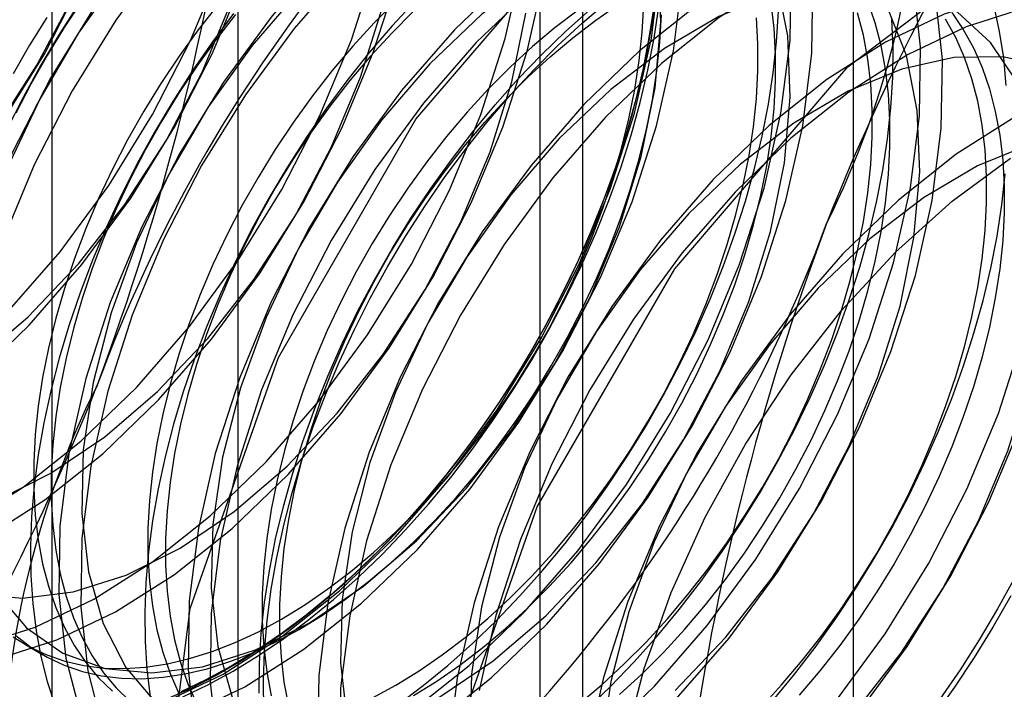
# Model space of a CAD drawing. Units: millimetres. Extents: x 63 to 4308, y 73 to 3064.
# Drawn here: x 3933 to 3936, y 2217 to 2219 of the extents above; entities that cross this region are included whole.
import ezdxf

# ---------------------------------------------------------------- set-up
doc = ezdxf.new("R2010")
doc.units = ezdxf.units.MM
doc.header["$LTSCALE"] = 2

msp = doc.modelspace()

# ---------------------------------------------------------------- linework, layer by layer
at = {"color": 7, "linetype": 'Continuous', "lineweight": 25}
for p, q in [((3935.8582, 2183.0035), (3935.8582, 2407.3236)), ((3933.8396, 2245.9877), (3933.8396, 2209.4067)), ((3934.971, 2208.7535), (3934.971, 2245.3346)), ((3933.2304, 2245.1386), (3933.2304, 2208.5576)), ((3934.8304, 2245.1386), (3934.8304, 2208.5576)), ((3934.971, 2208.3617), (3934.971, 2244.9427)), ((3933.8396, 2244.2896), (3933.8396, 2207.7085)), ((3933.1433, 2217.4342), (3933.2011, 2217.4008))]:
    msp.add_line(p, q, dxfattribs=at)
at = {"color": 7, "linetype": 'Continuous', "lineweight": 25, "flags": 128}
for points in [[(3933.1039, 2221.6943), (3933.2423, 2221.6195), (3933.3612, 2221.513), (3933.4584, 2221.3769), (3933.532, 2221.2137), (3933.5806, 2221.0264), (3933.6034, 2220.8186), (3933.6, 2220.5941), (3933.5703, 2220.3571), (3933.515, 2220.112), (3933.435, 2219.8633), (3933.332, 2219.6158), (3933.2077, 2219.3739), (3933.0645, 2219.1423)], [(3933.0842, 2218.5223), (3933.2572, 2218.7211), (3933.4168, 2218.9385), (3933.5602, 2219.1705), (3933.6847, 2219.4127), (3933.788, 2219.6606), (3933.868, 2219.9096), (3933.9234, 2220.1551), (3933.9532, 2220.3925), (3933.9566, 2220.6174), (3933.9338, 2220.8255), (3933.8851, 2221.0131), (3933.8114, 2221.1765), (3933.7141, 2221.3128), (3933.5949, 2221.4195), (3933.4563, 2221.4944), (3933.3006, 2221.5364), (3933.1309, 2221.5445), (3932.9502, 2221.5186)], [(3932.973, 2218.3044), (3933.156, 2218.4809), (3933.3289, 2218.6797), (3933.4886, 2218.8971), (3933.632, 2219.129), (3933.7565, 2219.3713), (3933.8597, 2219.6192), (3933.9398, 2219.8682), (3933.9952, 2220.1137), (3934.0249, 2220.3511), (3934.0284, 2220.576), (3934.0055, 2220.7841), (3933.9568, 2220.9716), (3933.8831, 2221.1351), (3933.7858, 2221.2714), (3933.6667, 2221.3781), (3933.528, 2221.453), (3933.3723, 2221.495), (3933.2026, 2221.5031), (3933.0219, 2221.4771)], [(3932.943, 2217.8274), (3933.1358, 2217.9499), (3933.3255, 2218.1008), (3933.5085, 2218.2773), (3933.6814, 2218.4762), (3933.8411, 2218.6936), (3933.9845, 2218.9255), (3934.109, 2219.1677), (3934.2122, 2219.4157), (3934.2923, 2219.6647), (3934.3477, 2219.9102), (3934.3774, 2220.1476), (3934.3809, 2220.3724), (3934.3581, 2220.5806), (3934.3093, 2220.7681), (3934.2356, 2220.9316), (3934.1383, 2221.0679), (3934.0192, 2221.1745), (3933.8805, 2221.2495), (3933.7249, 2221.2915), (3933.5551, 2221.2995), (3933.3744, 2221.2736), (3933.1862, 2221.2142), (3932.9939, 2221.1224)], [(3933.045, 2219.1212), (3933.1813, 2219.332), (3933.2985, 2219.5543), (3933.394, 2219.7829), (3933.4654, 2220.0124), (3933.511, 2220.2374), (3933.5299, 2220.4526), (3933.5216, 2220.6531), (3933.4862, 2220.8341), (3933.4245, 2220.9913), (3933.3382, 2221.1211), (3933.2291, 2221.2205), (3933.0998, 2221.2871)], [(3933.0148, 2217.786), (3933.2076, 2217.9085), (3933.3972, 2218.0594), (3933.5802, 2218.2359), (3933.7532, 2218.4347), (3933.9128, 2218.6522), (3934.0562, 2218.8841), (3934.1807, 2219.1263), (3934.284, 2219.3743), (3934.364, 2219.6233), (3934.4194, 2219.8688), (3934.4492, 2220.1062), (3934.4526, 2220.331), (3934.4298, 2220.5392), (3934.3811, 2220.7267), (3934.3074, 2220.8902), (3934.2101, 2221.0265), (3934.091, 2221.1331), (3933.9523, 2221.2081), (3933.7966, 2221.25), (3933.6269, 2221.2581), (3933.4462, 2221.2322), (3933.2579, 2221.1728), (3933.0656, 2221.081)], [(3932.9796, 2218.36), (3933.1526, 2218.5084), (3933.317, 2218.6819), (3933.4692, 2218.8763), (3933.6055, 2219.0871), (3933.7228, 2219.3094), (3933.8182, 2219.538), (3933.8896, 2219.7674), (3933.9353, 2219.9924), (3933.9542, 2220.2077), (3933.9458, 2220.4082), (3933.9104, 2220.5891), (3933.8488, 2220.7464), (3933.7624, 2220.8762), (3933.6533, 2220.9756), (3933.524, 2221.0422), (3933.3776, 2221.0744), (3933.2174, 2221.0715), (3933.0473, 2221.0336)], [(3933.049, 2217.9067), (3933.2266, 2217.9952), (3933.4039, 2218.1151), (3933.5768, 2218.2635), (3933.7413, 2218.437), (3933.8935, 2218.6314), (3934.0298, 2218.8422), (3934.1471, 2219.0645), (3934.2425, 2219.293), (3934.3139, 2219.5225), (3934.3596, 2219.7475), (3934.3784, 2219.9628), (3934.3701, 2220.1632), (3934.3347, 2220.3442), (3934.2731, 2220.5015), (3934.1867, 2220.6313), (3934.0776, 2220.7307), (3933.9483, 2220.7972), (3933.8018, 2220.8295), (3933.6417, 2220.8266), (3933.4715, 2220.7887), (3933.2954, 2220.7166), (3933.1174, 2220.6121)], [(3932.9868, 2217.4313), (3933.175, 2217.4907), (3933.3673, 2217.5825), (3933.5601, 2217.705), (3933.7497, 2217.8559), (3933.9328, 2218.0324), (3934.1057, 2218.2312), (3934.2654, 2218.4486), (3934.4088, 2218.6806), (3934.5333, 2218.9228), (3934.6365, 2219.1708), (3934.7166, 2219.4198), (3934.772, 2219.6653), (3934.8017, 2219.9027), (3934.8052, 2220.1275), (3934.7823, 2220.3357), (3934.7336, 2220.5232), (3934.6599, 2220.6867)], [(3933.5993, 2217.2458), (3933.7916, 2217.3376), (3933.9844, 2217.4601), (3934.174, 2217.611), (3934.357, 2217.7875), (3934.53, 2217.9863), (3934.6896, 2218.2037), (3934.833, 2218.4357), (3934.9575, 2218.6779), (3935.0608, 2218.9258), (3935.1408, 2219.1749), (3935.1962, 2219.4204), (3935.226, 2219.6577), (3935.2294, 2219.8826), (3935.2066, 2220.0907), (3935.1579, 2220.2783), (3935.0842, 2220.4417), (3934.9868, 2220.5781), (3934.8677, 2220.6847)], [(3933.0585, 2217.3899), (3933.2468, 2217.4493), (3933.4391, 2217.5411), (3933.6318, 2217.6636), (3933.8215, 2217.8145), (3934.0045, 2217.991), (3934.1774, 2218.1898), (3934.3371, 2218.4072), (3934.4805, 2218.6392), (3934.605, 2218.8814), (3934.7082, 2219.1293), (3934.7883, 2219.3784), (3934.8437, 2219.6239), (3934.8734, 2219.8613), (3934.8769, 2220.0861), (3934.8541, 2220.2943), (3934.8053, 2220.4818), (3934.7316, 2220.6452)], [(3933.671, 2217.2044), (3933.8633, 2217.2962), (3934.0561, 2217.4187), (3934.2457, 2217.5696), (3934.4288, 2217.7461), (3934.6017, 2217.9449), (3934.7614, 2218.1623), (3934.9048, 2218.3943), (3935.0293, 2218.6365), (3935.1325, 2218.8844), (3935.2126, 2219.1334), (3935.268, 2219.3789), (3935.2977, 2219.6163), (3935.3012, 2219.8412), (3935.2783, 2220.0493), (3935.2296, 2220.2369), (3935.1559, 2220.4003), (3935.0586, 2220.5366), (3934.9395, 2220.6433)], [(3933.5842, 2216.7682), (3933.6838, 2217.5525), (3933.9731, 2218.375), (3934.4236, 2219.1554), (3934.9913, 2219.8171), (3935.6206, 2220.2955), (3936.2499, 2220.5437), (3936.8176, 2220.5374), (3937.2682, 2220.2772), (3937.5574, 2219.7887), (3937.6571, 2219.1195), (3937.5574, 2218.3353), (3937.2682, 2217.5127), (3936.8176, 2216.7324), (3936.2499, 2216.0706), (3935.6206, 2215.5922), (3934.9913, 2215.344), (3934.4236, 2215.3503), (3933.9731, 2215.6105), (3933.6838, 2216.0991), (3933.5842, 2216.7682)], [(3935.2773, 2217.2562), (3935.4502, 2217.4551), (3935.6099, 2217.6725), (3935.7533, 2217.9044), (3935.8778, 2218.1466), (3935.981, 2218.3946), (3936.0611, 2218.6436), (3936.1165, 2218.8891), (3936.1462, 2219.1265), (3936.1497, 2219.3513), (3936.1268, 2219.5595), (3936.0781, 2219.747), (3936.0044, 2219.9105), (3935.9071, 2220.0468), (3935.788, 2220.1534), (3935.6493, 2220.2284), (3935.4937, 2220.2704), (3935.3239, 2220.2784), (3935.1432, 2220.2525), (3934.955, 2220.1931), (3934.7627, 2220.1013), (3934.5699, 2219.9788), (3934.3803, 2219.8279), (3934.1972, 2219.6514)], [(3934.4993, 2217.2605), (3934.6767, 2217.3804), (3934.8496, 2217.5288), (3935.0141, 2217.7022), (3935.1663, 2217.8966), (3935.3026, 2218.1074), (3935.4199, 2218.3297), (3935.5153, 2218.5583), (3935.5867, 2218.7878), (3935.6324, 2219.0128), (3935.6512, 2219.228), (3935.6429, 2219.4285), (3935.6075, 2219.6095), (3935.5459, 2219.7667), (3935.4595, 2219.8965), (3935.3504, 2219.9959), (3935.2211, 2220.0625), (3935.0746, 2220.0947), (3934.9145, 2220.0918), (3934.7443, 2220.0539), (3934.5682, 2219.9819), (3934.3902, 2219.8773), (3934.2146, 2219.7428), (3934.0454, 2219.5814)], [(3935.8028, 2217.2515), (3935.9624, 2217.469), (3936.1058, 2217.7009), (3936.2303, 2217.9431), (3936.3336, 2218.1911), (3936.4136, 2218.4401), (3936.469, 2218.6856), (3936.4987, 2218.923), (3936.5022, 2219.1478), (3936.4794, 2219.356), (3936.4306, 2219.5435), (3936.3569, 2219.707), (3936.2596, 2219.8433), (3936.1405, 2219.9499), (3936.0019, 2220.0249), (3935.8462, 2220.0668), (3935.6764, 2220.0749), (3935.4958, 2220.049), (3935.3075, 2219.9896), (3935.1152, 2219.8978), (3934.9224, 2219.7753), (3934.7328, 2219.6244), (3934.5498, 2219.4479)], [(3934.4327, 2216.2784), (3934.5324, 2217.0626), (3934.8216, 2217.8852), (3935.2722, 2218.6655), (3935.8399, 2219.3273), (3936.4692, 2219.8057), (3937.0985, 2220.0539), (3937.6662, 2220.0476), (3938.1167, 2219.7874), (3938.406, 2219.2988), (3938.5056, 2218.6297), (3938.406, 2217.8454), (3938.1167, 2217.0229), (3937.6662, 2216.2425), (3937.0985, 2215.5808), (3936.4692, 2215.1024), (3935.8399, 2214.8542), (3935.2722, 2214.8605), (3934.8216, 2215.1207), (3934.5324, 2215.6092), (3934.4327, 2216.2784)], [(3935.8745, 2217.2101), (3936.0342, 2217.4275), (3936.1776, 2217.6595), (3936.3021, 2217.9017), (3936.4053, 2218.1496), (3936.4854, 2218.3987), (3936.5408, 2218.6442), (3936.5705, 2218.8816), (3936.574, 2219.1064), (3936.5511, 2219.3146), (3936.5024, 2219.5021), (3936.4287, 2219.6656), (3936.3314, 2219.8019), (3936.2123, 2219.9085), (3936.0736, 2219.9835), (3935.9179, 2220.0254), (3935.7482, 2220.0335), (3935.5675, 2220.0076), (3935.3793, 2219.9482), (3935.187, 2219.8564), (3934.9942, 2219.7339), (3934.8045, 2219.583), (3934.6215, 2219.4065)], [(3933.7012, 2219.9378), (3933.5283, 2219.7389), (3933.3686, 2219.5215), (3933.2252, 2219.2896), (3933.1007, 2219.0474), (3932.9975, 2218.7994), (3932.9174, 2218.5504), (3932.862, 2218.3049), (3932.8323, 2218.0675), (3932.8288, 2217.8426), (3932.8517, 2217.6345), (3932.9004, 2217.447), (3932.9741, 2217.2835)], [(3933.773, 2219.8963), (3933.6, 2219.6975), (3933.4404, 2219.4801), (3933.297, 2219.2481), (3933.1725, 2219.0059), (3933.0692, 2218.758), (3932.9892, 2218.509), (3932.9338, 2218.2635), (3932.904, 2218.0261), (3932.9006, 2217.8012), (3932.9234, 2217.5931), (3932.9721, 2217.4056), (3933.0458, 2217.2421)], [(3935.2739, 2217.2838), (3935.4384, 2217.4573), (3935.5906, 2217.6517), (3935.7269, 2217.8625), (3935.8441, 2218.0848), (3935.9396, 2218.3134), (3936.011, 2218.5428), (3936.0566, 2218.7678), (3936.0755, 2218.9831), (3936.0671, 2219.1836), (3936.0317, 2219.3645), (3935.9701, 2219.5218), (3935.8838, 2219.6516), (3935.7746, 2219.751), (3935.6453, 2219.8176), (3935.4989, 2219.8498), (3935.3387, 2219.8469), (3935.1686, 2219.809), (3934.9925, 2219.7369), (3934.8145, 2219.6324), (3934.6388, 2219.4979), (3934.4696, 2219.3365)], [(3933.6211, 2219.8263), (3933.4623, 2219.6419), (3933.3176, 2219.4387), (3933.1905, 2219.2215), (3933.0838, 2218.9954)], [(3936.3867, 2217.224), (3936.5301, 2217.456), (3936.6546, 2217.6982), (3936.7578, 2217.9461), (3936.8379, 2218.1952), (3936.8933, 2218.4407), (3936.923, 2218.6781), (3936.9265, 2218.9029), (3936.9036, 2219.1111), (3936.8549, 2219.2986), (3936.7812, 2219.462), (3936.6839, 2219.5984), (3936.5648, 2219.705), (3936.4261, 2219.78), (3936.2705, 2219.8219), (3936.1007, 2219.83), (3935.92, 2219.8041), (3935.7318, 2219.7447), (3935.5395, 2219.6529), (3935.3467, 2219.5304), (3935.157, 2219.3795), (3934.974, 2219.203)], [(3936.4584, 2217.1826), (3936.6018, 2217.4146), (3936.7263, 2217.6568), (3936.8296, 2217.9047), (3936.9096, 2218.1538), (3936.965, 2218.3993), (3936.9947, 2218.6366), (3936.9982, 2218.8615), (3936.9754, 2219.0696), (3936.9266, 2219.2572), (3936.8529, 2219.4206), (3936.7556, 2219.557), (3936.6365, 2219.6636), (3936.4979, 2219.7386), (3936.3422, 2219.7805), (3936.1724, 2219.7886), (3935.9918, 2219.7627), (3935.8035, 2219.7033), (3935.6112, 2219.6115), (3935.4184, 2219.489), (3935.2288, 2219.3381), (3935.0458, 2219.1616)], [(3934.1255, 2219.6928), (3933.9526, 2219.494), (3933.7929, 2219.2766), (3933.6495, 2219.0446), (3933.525, 2218.8024), (3933.4218, 2218.5545), (3933.3417, 2218.3055), (3933.2863, 2218.06), (3933.2566, 2217.8226), (3933.2531, 2217.5977), (3933.2759, 2217.3896), (3933.3247, 2217.202)], [(3933.0486, 2217.6037), (3933.1466, 2217.4887), (3933.2662, 2217.4055), (3933.4045, 2217.356), (3933.5582, 2217.3412), (3933.7239, 2217.3617), (3933.8975, 2217.4168), (3934.0751, 2217.5054), (3934.2524, 2217.6253), (3934.4253, 2217.7737), (3934.5898, 2217.9471), (3934.742, 2218.1415), (3934.8783, 2218.3523), (3934.9956, 2218.5746), (3935.091, 2218.8032), (3935.1624, 2219.0327), (3935.2081, 2219.2577), (3935.227, 2219.4729), (3935.2186, 2219.6734)], [(3934.1972, 2219.6514), (3934.0243, 2219.4526), (3933.8646, 2219.2352), (3933.7212, 2219.0032), (3933.5967, 2218.761), (3933.4935, 2218.5131), (3933.4134, 2218.2641), (3933.358, 2218.0186), (3933.3283, 2217.7812), (3933.3248, 2217.5563), (3933.3477, 2217.3482), (3933.3964, 2217.1606)], [(3934.4086, 2217.2152), (3934.5983, 2217.3661), (3934.7813, 2217.5426), (3934.9542, 2217.7414), (3935.1139, 2217.9588), (3935.2573, 2218.1908), (3935.3818, 2218.433), (3935.485, 2218.6809), (3935.5651, 2218.9299), (3935.6205, 2219.1754), (3935.6502, 2219.4128), (3935.6537, 2219.6377)], [(3935.2123, 2219.583), (3935.199, 2219.4807), (3935.1808, 2219.3766), (3935.158, 2219.2713), (3935.1305, 2219.1649), (3935.0984, 2219.058), (3935.0619, 2218.9508), (3935.0211, 2218.8437), (3934.9761, 2218.7372), (3934.9271, 2218.6315), (3934.8743, 2218.527), (3934.8178, 2218.4241), (3934.7578, 2218.3232), (3934.6945, 2218.2246), (3934.6282, 2218.1286), (3934.5591, 2218.0356), (3934.4874, 2217.9458), (3934.4133, 2217.8597), (3934.3372, 2217.7774), (3934.2593, 2217.6993), (3934.1798, 2217.6257), (3934.0991, 2217.5568), (3934.0173, 2217.4928), (3933.9348, 2217.4339), (3933.852, 2217.3805), (3933.7689, 2217.3325), (3933.686, 2217.2903), (3933.6036, 2217.2539)], [(3934.4804, 2217.1738), (3934.67, 2217.3247), (3934.853, 2217.5012), (3935.026, 2217.7), (3935.1856, 2217.9174), (3935.329, 2218.1494), (3935.4535, 2218.3916), (3935.5568, 2218.6395), (3935.6368, 2218.8885), (3935.6922, 2219.134), (3935.722, 2219.3714), (3935.7254, 2219.5963)], [(3935.8626, 2217.2123), (3936.0148, 2217.4067), (3936.1511, 2217.6176), (3936.2684, 2217.8399), (3936.3638, 2218.0684), (3936.4352, 2218.2979), (3936.4809, 2218.5229), (3936.4998, 2218.7382), (3936.4914, 2218.9386), (3936.456, 2219.1196), (3936.3944, 2219.2769), (3936.308, 2219.4067), (3936.1989, 2219.5061), (3936.0696, 2219.5726), (3935.9232, 2219.6049), (3935.763, 2219.602), (3935.5928, 2219.5641), (3935.4167, 2219.492), (3935.2388, 2219.3875), (3935.0631, 2219.253), (3934.8939, 2219.0916)], [(3935.0225, 2217.1212), (3935.2055, 2217.2977), (3935.3785, 2217.4965), (3935.5382, 2217.7139), (3935.6816, 2217.9459), (3935.8061, 2218.1881), (3935.9093, 2218.436), (3935.9894, 2218.685), (3936.0448, 2218.9305), (3936.0745, 2219.1679), (3936.078, 2219.3928), (3936.0551, 2219.6009)], [(3936.9544, 2217.2111), (3937.0788, 2217.4533), (3937.1821, 2217.7012), (3937.2621, 2217.9502), (3937.3176, 2218.1957), (3937.3473, 2218.4331), (3937.3507, 2218.658), (3937.3279, 2218.8661), (3937.2792, 2219.0537), (3937.2055, 2219.2171), (3937.1082, 2219.3534), (3936.9891, 2219.4601), (3936.8504, 2219.5351), (3936.6947, 2219.577), (3936.525, 2219.5851), (3936.3443, 2219.5592), (3936.156, 2219.4998), (3935.9637, 2219.408), (3935.771, 2219.2855), (3935.5813, 2219.1346), (3935.3983, 2218.9581)], [(3934.0454, 2219.5814), (3933.8866, 2219.397), (3933.7419, 2219.1937), (3933.6147, 2218.9765), (3933.5081, 2218.7504), (3933.4244, 2218.5208), (3933.3657, 2218.2928), (3933.3333, 2218.0721), (3933.3281, 2217.8636), (3933.35, 2217.6723), (3933.3987, 2217.5027), (3933.4729, 2217.3587), (3933.5709, 2217.2438)], [(3933.3154, 2219.5286), (3933.2521, 2219.43), (3933.1922, 2219.329), (3933.1356, 2219.2262), (3933.0828, 2219.1217)], [(3933.3305, 2219.545), (3933.271, 2219.4558), (3933.2146, 2219.3641), (3933.1616, 2219.2703), (3933.1123, 2219.1749)], [(3933.775, 2219.5316), (3933.7098, 2219.4484), (3933.6474, 2219.362), (3933.5878, 2219.2728), (3933.5315, 2219.1812), (3933.4785, 2219.0874), (3933.4291, 2218.992), (3933.3836, 2218.8952), (3933.342, 2218.7975), (3933.3047, 2218.6993), (3933.2716, 2218.601), (3933.2431, 2218.503), (3933.2191, 2218.4057), (3933.1997, 2218.3095), (3933.1852, 2218.2148), (3933.1755, 2218.1219), (3933.1706, 2218.0314), (3933.1706, 2217.9434), (3933.1755, 2217.8585), (3933.1852, 2217.7769), (3933.1997, 2217.699), (3933.2191, 2217.6251), (3933.2431, 2217.5555), (3933.2716, 2217.4905), (3933.3047, 2217.4303), (3933.342, 2217.3753), (3933.3836, 2217.3255), (3933.4291, 2217.2814)], [(3934.422, 2219.5432), (3934.3459, 2219.4609), (3934.2718, 2219.3748), (3934.2001, 2219.285), (3934.131, 2219.192), (3934.0647, 2219.096), (3934.0014, 2218.9974), (3933.9415, 2218.8965), (3933.8849, 2218.7936), (3933.8321, 2218.6891), (3933.7831, 2218.5835), (3933.7381, 2218.4769), (3933.6973, 2218.3698), (3933.6608, 2218.2626), (3933.6287, 2218.1557), (3933.6012, 2218.0493), (3933.5784, 2217.944), (3933.5602, 2217.8399), (3933.5469, 2217.7376), (3933.5384, 2217.6373), (3933.5347, 2217.5394), (3933.5359, 2217.4442), (3933.542, 2217.3521), (3933.553, 2217.2634)], [(3934.3582, 2219.5424), (3934.2868, 2219.4707), (3934.2171, 2219.3949), (3934.1496, 2219.3153), (3934.0845, 2219.2321), (3934.022, 2219.1457), (3933.9625, 2219.0565), (3933.9061, 2218.9649), (3933.8532, 2218.8711), (3933.8038, 2218.7757), (3933.7582, 2218.6789), (3933.7167, 2218.5812), (3933.6793, 2218.483), (3933.6463, 2218.3847), (3933.6177, 2218.2867), (3933.5937, 2218.1894), (3933.5744, 2218.0932), (3933.5598, 2217.9985), (3933.5501, 2217.9057), (3933.5452, 2217.8151), (3933.5452, 2217.7271), (3933.5501, 2217.6422), (3933.5598, 2217.5606), (3933.5744, 2217.4827), (3933.5937, 2217.4088), (3933.6177, 2217.3392), (3933.6463, 2217.2742)], [(3935.2033, 2219.524), (3935.1877, 2219.4215), (3935.1673, 2219.3175), (3935.1423, 2219.2124), (3935.1127, 2219.1065), (3935.0787, 2219.0001), (3935.0403, 2218.8937), (3934.9977, 2218.7876), (3934.951, 2218.6822), (3934.9004, 2218.5779), (3934.8461, 2218.4749), (3934.7883, 2218.3737), (3934.7271, 2218.2746), (3934.6627, 2218.178), (3934.5955, 2218.0841), (3934.5255, 2217.9934), (3934.4532, 2217.906), (3934.3786, 2217.8224), (3934.3021, 2217.7428), (3934.2239, 2217.6674), (3934.1444, 2217.5966), (3934.0637, 2217.5306), (3933.9821, 2217.4696), (3933.9, 2217.4139), (3933.8176, 2217.3635)], [(3933.8248, 2217.3475), (3933.9078, 2217.3982), (3933.9905, 2217.4544), (3934.0727, 2217.5159), (3934.1539, 2217.5823), (3934.2341, 2217.6537), (3934.3128, 2217.7295), (3934.3899, 2217.8097), (3934.465, 2217.894), (3934.5379, 2217.982), (3934.6083, 2218.0734), (3934.6761, 2218.1679), (3934.7409, 2218.2653), (3934.8025, 2218.3651), (3934.8608, 2218.467), (3934.9155, 2218.5708), (3934.9665, 2218.6759), (3935.0135, 2218.7821), (3935.0564, 2218.8889), (3935.0951, 2218.9961), (3935.1294, 2219.1032), (3935.1592, 2219.2099), (3935.1844, 2219.3158), (3935.2049, 2219.4206), (3935.2206, 2219.5238)], [(3933.925, 2217.2196), (3933.9237, 2217.3148), (3933.9274, 2217.4127), (3933.9359, 2217.513), (3933.9493, 2217.6153), (3933.9674, 2217.7194), (3933.9903, 2217.8248), (3934.0178, 2217.9311), (3934.0498, 2218.0381), (3934.0863, 2218.1453), (3934.1271, 2218.2523), (3934.1721, 2218.3589), (3934.2211, 2218.4646), (3934.274, 2218.569), (3934.3305, 2218.6719), (3934.3905, 2218.7728), (3934.4537, 2218.8714), (3934.52, 2218.9674), (3934.5892, 2219.0605), (3934.6609, 2219.1502), (3934.7349, 2219.2364), (3934.811, 2219.3186), (3934.8889, 2219.3967), (3934.9684, 2219.4703), (3935.0492, 2219.5393)], [(3934.0068, 2217.2331), (3933.9923, 2217.311), (3933.9825, 2217.3926), (3933.9777, 2217.4775), (3933.9777, 2217.5654), (3933.9825, 2217.656), (3933.9923, 2217.7489), (3934.0068, 2217.8436), (3934.0261, 2217.9398), (3934.0501, 2218.0371), (3934.0787, 2218.1351), (3934.1118, 2218.2334), (3934.1491, 2218.3316), (3934.1907, 2218.4293), (3934.2362, 2218.526), (3934.2856, 2218.6215), (3934.3386, 2218.7152), (3934.3949, 2218.8069), (3934.4545, 2218.8961), (3934.5169, 2218.9825), (3934.582, 2219.0657), (3934.6496, 2219.1453), (3934.7192, 2219.2211), (3934.7907, 2219.2927), (3934.8637, 2219.3599), (3934.9379, 2219.4223), (3935.0131, 2219.4797), (3935.0889, 2219.5319)], [(3933.9832, 2217.5173), (3934.0594, 2217.5641), (3934.1352, 2217.6163), (3934.2103, 2217.6737), (3934.2846, 2217.7361), (3934.3576, 2217.8033), (3934.429, 2217.8749), (3934.4987, 2217.9507), (3934.5662, 2218.0304), (3934.6313, 2218.1136), (3934.6938, 2218.1999), (3934.7533, 2218.2891), (3934.8097, 2218.3808), (3934.8627, 2218.4745), (3934.912, 2218.57), (3934.9576, 2218.6668), (3934.9991, 2218.7644), (3935.0365, 2218.8626), (3935.0695, 2218.9609), (3935.0981, 2219.0589), (3935.1221, 2219.1562), (3935.1414, 2219.2525), (3935.156, 2219.3472), (3935.1657, 2219.44), (3935.1706, 2219.5306)], [(3934.4157, 2217.2677), (3934.4918, 2217.3144), (3934.5676, 2217.3666), (3934.6428, 2217.4241), (3934.717, 2217.4865), (3934.79, 2217.5537), (3934.8615, 2217.6253), (3934.9311, 2217.7011), (3934.9986, 2217.7807), (3935.0637, 2217.8639), (3935.1262, 2217.9503), (3935.1857, 2218.0395), (3935.2421, 2218.1311), (3935.2951, 2218.2249), (3935.3444, 2218.3203), (3935.39, 2218.4171), (3935.4315, 2218.5148), (3935.4689, 2218.613), (3935.5019, 2218.7113), (3935.5305, 2218.8093), (3935.5545, 2218.9066), (3935.5738, 2219.0028), (3935.5884, 2219.0975), (3935.5981, 2219.1904), (3935.603, 2219.2809), (3935.603, 2219.3689), (3935.5981, 2219.4538), (3935.5884, 2219.5354)], [(3935.0917, 2217.2702), (3935.1647, 2217.3374), (3935.2361, 2217.409), (3935.3058, 2217.4848), (3935.3733, 2217.5645), (3935.4384, 2217.6476), (3935.5009, 2217.734), (3935.5604, 2217.8232), (3935.6168, 2217.9149), (3935.6697, 2218.0086), (3935.7191, 2218.1041), (3935.7646, 2218.2008), (3935.8062, 2218.2985), (3935.8436, 2218.3967), (3935.8766, 2218.495), (3935.9052, 2218.593), (3935.9292, 2218.6903), (3935.9485, 2218.7865), (3935.963, 2218.8812), (3935.9728, 2218.9741), (3935.9777, 2219.0647), (3935.9777, 2219.1526), (3935.9728, 2219.2375), (3935.963, 2219.3191), (3935.9485, 2219.397), (3935.9292, 2219.4709), (3935.9052, 2219.5405)], [(3937.0261, 2217.1697), (3937.1506, 2217.4119), (3937.2538, 2217.6598), (3937.3339, 2217.9088), (3937.3893, 2218.1543), (3937.419, 2218.3917), (3937.4225, 2218.6166), (3937.3996, 2218.8247), (3937.3509, 2219.0123), (3937.2772, 2219.1757), (3937.1799, 2219.312), (3937.0608, 2219.4187), (3936.9221, 2219.4937), (3936.7665, 2219.5356), (3936.5967, 2219.5437), (3936.416, 2219.5178), (3936.2278, 2219.4584), (3936.0355, 2219.3666), (3935.8427, 2219.2441), (3935.653, 2219.0932), (3935.47, 2218.9167)], [(3936.3592, 2219.2657), (3936.3507, 2219.3562), (3936.3373, 2219.4431), (3936.3192, 2219.5262)], [(3932.9802, 2217.6009), (3933.134, 2217.5862), (3933.2996, 2217.6066), (3933.4733, 2217.6618), (3933.6508, 2217.7503), (3933.8281, 2217.8702), (3934.0011, 2218.0186), (3934.1656, 2218.192), (3934.3178, 2218.3864), (3934.4541, 2218.5973), (3934.5713, 2218.8196), (3934.6668, 2219.0481), (3934.7382, 2219.2776), (3934.7838, 2219.5026)], [(3933.2132, 2219.4891), (3933.1568, 2219.3974), (3933.1038, 2219.3037)], [(3933.8255, 2219.5013), (3933.7564, 2219.4083), (3933.6901, 2219.3123), (3933.6268, 2219.2137), (3933.5668, 2219.1128), (3933.5103, 2219.0099), (3933.4574, 2218.9054), (3933.4084, 2218.7997), (3933.3634, 2218.6932), (3933.3226, 2218.5861), (3933.2861, 2218.4789), (3933.2541, 2218.372), (3933.2266, 2218.2656), (3933.2037, 2218.1602), (3933.1856, 2218.0562), (3933.1722, 2217.9539), (3933.1637, 2217.8536), (3933.1601, 2217.7557), (3933.1613, 2217.6605), (3933.1674, 2217.5684), (3933.1783, 2217.4797), (3933.1941, 2217.3946), (3933.2146, 2217.3135), (3933.2398, 2217.2367)], [(3933.8327, 2219.4982), (3933.7676, 2219.415), (3933.7052, 2219.3287), (3933.6456, 2219.2395), (3933.5892, 2219.1478), (3933.5363, 2219.0541), (3933.4869, 2218.9586), (3933.4414, 2218.8618), (3933.3998, 2218.7642), (3933.3625, 2218.666), (3933.3294, 2218.5677), (3933.3008, 2218.4697), (3933.2768, 2218.3724), (3933.2575, 2218.2761), (3933.243, 2218.1814), (3933.2332, 2218.0886), (3933.2283, 2217.998), (3933.2283, 2217.9101), (3933.2332, 2217.8251), (3933.243, 2217.7435), (3933.2575, 2217.6656), (3933.2768, 2217.5917), (3933.3008, 2217.5221), (3933.3294, 2217.4571), (3933.3625, 2217.397), (3933.3998, 2217.3419), (3933.4414, 2217.2922), (3933.4869, 2217.248)], [(3934.416, 2219.509), (3934.3445, 2219.4374), (3934.2749, 2219.3616), (3934.2074, 2219.2819), (3934.1423, 2219.1988), (3934.0798, 2219.1124), (3934.0203, 2219.0232), (3933.9639, 2218.9315), (3933.9109, 2218.8378), (3933.8616, 2218.7423), (3933.816, 2218.6456), (3933.7745, 2218.5479), (3933.7371, 2218.4497), (3933.7041, 2218.3514), (3933.6755, 2218.2534), (3933.6515, 2218.1561), (3933.6322, 2218.0599), (3933.6176, 2217.9651), (3933.6079, 2217.8723), (3933.603, 2217.7817), (3933.603, 2217.6938), (3933.6079, 2217.6089), (3933.6176, 2217.5273), (3933.6322, 2217.4494), (3933.6515, 2217.3754), (3933.6755, 2217.3058), (3933.7041, 2217.2408)], [(3933.9094, 2217.2752), (3933.9106, 2217.3717), (3933.9167, 2217.4709), (3933.9276, 2217.5722), (3933.9434, 2217.6755), (3933.9639, 2217.7802), (3933.9891, 2217.8861), (3934.0189, 2217.9928), (3934.0531, 2218.0999), (3934.0918, 2218.2071), (3934.1347, 2218.314), (3934.1817, 2218.4201), (3934.2327, 2218.5253), (3934.2874, 2218.629), (3934.3457, 2218.7309), (3934.4073, 2218.8307), (3934.4721, 2218.9281), (3934.5399, 2219.0226), (3934.6103, 2219.1141), (3934.6832, 2219.202), (3934.7583, 2219.2863), (3934.8354, 2219.3665), (3934.9141, 2219.4424), (3934.9943, 2219.5137)], [(3934.9553, 2219.5131), (3934.8801, 2219.4557), (3934.8059, 2219.3932), (3934.7329, 2219.3261), (3934.6614, 2219.2544), (3934.5918, 2219.1787), (3934.5243, 2219.099), (3934.4591, 2219.0158), (3934.3967, 2218.9295), (3934.3372, 2218.8403), (3934.2808, 2218.7486), (3934.2278, 2218.6548), (3934.1784, 2218.5594), (3934.1329, 2218.4626), (3934.0914, 2218.3649), (3934.054, 2218.2668), (3934.0209, 2218.1685), (3933.9924, 2218.0704), (3933.9684, 2217.9731), (3933.9491, 2217.8769), (3933.9345, 2217.7822), (3933.9248, 2217.6894), (3933.9199, 2217.5988), (3933.9199, 2217.5109), (3933.9248, 2217.4259), (3933.9345, 2217.3443), (3933.9491, 2217.2664)], [(3934.041, 2217.484), (3934.1171, 2217.5307), (3934.1929, 2217.5829), (3934.2681, 2217.6404), (3934.3424, 2217.7028), (3934.4154, 2217.77), (3934.4868, 2217.8416), (3934.5565, 2217.9174), (3934.624, 2217.997), (3934.6891, 2218.0802), (3934.7515, 2218.1666), (3934.8111, 2218.2558), (3934.8675, 2218.3474), (3934.9204, 2218.4412), (3934.9698, 2218.5366), (3935.0153, 2218.6334), (3935.0569, 2218.7311), (3935.0943, 2218.8293), (3935.1273, 2218.9276), (3935.1559, 2219.0256), (3935.1799, 2219.1229), (3935.1992, 2219.2191), (3935.2137, 2219.3138), (3935.2235, 2219.4067), (3935.2284, 2219.4972)], [(3934.3579, 2217.301), (3934.434, 2217.3478), (3934.5098, 2217.4), (3934.585, 2217.4574), (3934.6592, 2217.5199), (3934.7322, 2217.587), (3934.8037, 2217.6586), (3934.8733, 2217.7344), (3934.9408, 2217.8141), (3935.006, 2217.8973), (3935.0684, 2217.9836), (3935.128, 2218.0728), (3935.1843, 2218.1645), (3935.2373, 2218.2582), (3935.2867, 2218.3537), (3935.3322, 2218.4505), (3935.3738, 2218.5481), (3935.4111, 2218.6463), (3935.4442, 2218.7446), (3935.4727, 2218.8426), (3935.4967, 2218.94), (3935.5161, 2219.0362), (3935.5306, 2219.1309), (3935.5404, 2219.2237), (3935.5452, 2219.3143), (3935.5452, 2219.4022), (3935.5404, 2219.4872)], [(3934.3652, 2217.2381), (3934.4473, 2217.2996), (3934.5286, 2217.3661), (3934.6087, 2217.4374), (3934.6875, 2217.5133), (3934.7645, 2217.5935), (3934.8397, 2217.6777), (3934.9126, 2217.7657), (3934.983, 2217.8571), (3935.0507, 2217.9517), (3935.1156, 2218.049), (3935.1772, 2218.1488), (3935.2355, 2218.2508), (3935.2902, 2218.3545), (3935.3411, 2218.4596), (3935.3882, 2218.5658), (3935.4311, 2218.6726), (3935.4697, 2218.7798), (3935.504, 2218.8869), (3935.5338, 2218.9936), (3935.559, 2219.0995), (3935.5795, 2219.2043), (3935.5953, 2219.3075), (3935.6062, 2219.4089), (3935.6123, 2219.508)], [(3934.9596, 2217.2411), (3935.0339, 2217.3036), (3935.1069, 2217.3707), (3935.1784, 2217.4424), (3935.248, 2217.5182), (3935.3155, 2217.5978), (3935.3806, 2217.681), (3935.4431, 2217.7674), (3935.5026, 2217.8565), (3935.559, 2217.9482), (3935.612, 2218.042), (3935.6613, 2218.1374), (3935.7069, 2218.2342), (3935.7484, 2218.3319), (3935.7858, 2218.4301), (3935.8188, 2218.5284), (3935.8474, 2218.6264), (3935.8714, 2218.7237), (3935.8907, 2218.8199), (3935.9053, 2218.9146), (3935.915, 2219.0074), (3935.9199, 2219.098), (3935.9199, 2219.1859), (3935.915, 2219.2709), (3935.9053, 2219.3525), (3935.8907, 2219.4304), (3935.8714, 2219.5043)], [(3936.1808, 2219.5045), (3936.2182, 2219.4494), (3936.2513, 2219.3893), (3936.2798, 2219.3243), (3936.3038, 2219.2547), (3936.3231, 2219.1808), (3936.3377, 2219.1028), (3936.3474, 2219.0212), (3936.3523, 2218.9363), (3936.3523, 2218.8484), (3936.3474, 2218.7578), (3936.3377, 2218.665), (3936.3231, 2218.5702), (3936.3038, 2218.474), (3936.2798, 2218.3767), (3936.2513, 2218.2787), (3936.2182, 2218.1804), (3936.1808, 2218.0822), (3936.1393, 2217.9845), (3936.0938, 2217.8878), (3936.0444, 2217.7923), (3935.9914, 2217.6986), (3935.935, 2217.6069), (3935.8755, 2217.5177), (3935.813, 2217.4314), (3935.7479, 2217.3482), (3935.6804, 2217.2685)], [(3934.9834, 2217.2211), (3935.0621, 2217.297), (3935.1392, 2217.3772), (3935.2143, 2217.4614), (3935.2872, 2217.5494), (3935.3577, 2217.6408), (3935.4254, 2217.7354), (3935.4902, 2217.8327), (3935.5519, 2217.9325), (3935.6101, 2218.0345), (3935.6648, 2218.1382), (3935.7158, 2218.2433), (3935.7628, 2218.3495), (3935.8057, 2218.4563), (3935.8444, 2218.5635), (3935.8787, 2218.6706), (3935.9085, 2218.7773), (3935.9337, 2218.8832), (3935.9542, 2218.988), (3935.9699, 2219.0912), (3935.9809, 2219.1926), (3935.987, 2219.2917), (3935.9882, 2219.3883), (3935.9845, 2219.482)], [(3935.553, 2217.2261), (3935.6226, 2217.3019), (3935.6902, 2217.3815), (3935.7553, 2217.4647), (3935.8177, 2217.5511), (3935.8773, 2217.6403), (3935.9336, 2217.7319), (3935.9866, 2217.8257), (3936.036, 2217.9211), (3936.0815, 2218.0179), (3936.1231, 2218.1156), (3936.1604, 2218.2138), (3936.1935, 2218.3121), (3936.2221, 2218.4101), (3936.246, 2218.5074), (3936.2654, 2218.6036), (3936.2799, 2218.6983), (3936.2897, 2218.7912), (3936.2945, 2218.8817), (3936.2945, 2218.9697), (3936.2897, 2219.0546), (3936.2799, 2219.1362), (3936.2654, 2219.2141), (3936.246, 2219.288), (3936.2221, 2219.3576), (3936.1935, 2219.4226), (3936.1604, 2219.4828)], [(3934.5498, 2219.4479), (3934.3768, 2219.2491), (3934.2172, 2219.0317), (3934.0738, 2218.7997), (3933.9493, 2218.5575), (3933.846, 2218.3096), (3933.766, 2218.0605), (3933.7106, 2217.8151), (3933.6808, 2217.5777), (3933.6774, 2217.3528), (3933.7002, 2217.1447)], [(3934.6215, 2219.4065), (3934.4486, 2219.2077), (3934.2889, 2218.9903), (3934.1455, 2218.7583), (3934.021, 2218.5161), (3933.9178, 2218.2682), (3933.8377, 2218.0191), (3933.7823, 2217.7736), (3933.7526, 2217.5362), (3933.7491, 2217.3114), (3933.7719, 2217.1033)], [(3936.4391, 2217.1618), (3936.5754, 2217.3726), (3936.6927, 2217.5949), (3936.7881, 2217.8235), (3936.8595, 2218.053), (3936.9052, 2218.278), (3936.924, 2218.4932), (3936.9157, 2218.6937), (3936.8803, 2218.8747), (3936.8187, 2219.0319), (3936.7323, 2219.1618), (3936.6232, 2219.2611), (3936.4939, 2219.3277), (3936.3474, 2219.3599), (3936.1872, 2219.3571), (3936.0171, 2219.3192), (3935.841, 2219.2471), (3935.663, 2219.1426), (3935.4874, 2219.008), (3935.3182, 2218.8466)], [(3934.4696, 2219.3365), (3934.3108, 2219.152), (3934.1662, 2218.9488), (3934.039, 2218.7316), (3933.9323, 2218.5055), (3933.8487, 2218.2758), (3933.79, 2218.0479), (3933.7576, 2217.8271), (3933.7523, 2217.6187), (3933.7743, 2217.4274), (3933.8229, 2217.2578)], [(3937.5031, 2217.2084), (3937.6063, 2217.4563), (3937.6864, 2217.7053), (3937.7418, 2217.9508), (3937.7715, 2218.1882), (3937.775, 2218.4131), (3937.7522, 2218.6212), (3937.7034, 2218.8087), (3937.6297, 2218.9722), (3937.5324, 2219.1085), (3937.4133, 2219.2152), (3937.2747, 2219.2901), (3937.119, 2219.3321), (3936.9492, 2219.3402), (3936.7686, 2219.3143), (3936.5803, 2219.2549), (3936.388, 2219.163), (3936.1952, 2219.0405), (3936.0056, 2218.8896), (3935.8226, 2218.7131)], [(3934.974, 2219.203), (3934.8011, 2219.0042), (3934.6414, 2218.7868), (3934.498, 2218.5548), (3934.3735, 2218.3126), (3934.2703, 2218.0647), (3934.1902, 2217.8156), (3934.1348, 2217.5701), (3934.1051, 2217.3327), (3934.1016, 2217.1079)], [(3935.0458, 2219.1616), (3934.8728, 2218.9628), (3934.7132, 2218.7453), (3934.5698, 2218.5134), (3934.4453, 2218.2712), (3934.342, 2218.0232), (3934.262, 2217.7742), (3934.2066, 2217.5287), (3934.1768, 2217.2913), (3934.1734, 2217.0665)], [(3936.9997, 2217.1277), (3937.1169, 2217.35), (3937.2124, 2217.5786), (3937.2837, 2217.8081), (3937.3294, 2218.0331), (3937.3483, 2218.2483), (3937.3399, 2218.4488), (3937.3045, 2218.6298), (3937.2429, 2218.787), (3937.1566, 2218.9168), (3937.0474, 2219.0162), (3936.9181, 2219.0828), (3936.7717, 2219.115), (3936.6115, 2219.1121), (3936.4414, 2219.0742), (3936.2652, 2219.0022), (3936.0873, 2218.8976), (3935.9116, 2218.7631), (3935.7424, 2218.6017)], [(3934.8939, 2219.0916), (3934.7351, 2218.9071), (3934.5904, 2218.7039), (3934.4633, 2218.4867), (3934.3566, 2218.2606), (3934.2729, 2218.0309), (3934.2142, 2217.803), (3934.1819, 2217.5822), (3934.1766, 2217.3738), (3934.1985, 2217.1825)], [(3935.1074, 2217.1085), (3935.172, 2217.3558), (3935.2608, 2217.605), (3935.3721, 2217.8513), (3935.5039, 2218.0903), (3935.6536, 2218.3174), (3935.8185, 2218.5284), (3935.9956, 2218.7194), (3936.1814, 2218.8868), (3936.3727, 2219.0276)], [(3935.589, 2217.2451), (3935.6619, 2217.3331), (3935.7323, 2217.4245), (3935.8001, 2217.5191), (3935.8649, 2217.6164), (3935.9265, 2217.7163), (3935.9848, 2217.8182), (3936.0395, 2217.9219), (3936.0904, 2218.027), (3936.1375, 2218.1332), (3936.1804, 2218.2401), (3936.219, 2218.3472), (3936.2533, 2218.4544), (3936.2831, 2218.5611), (3936.3083, 2218.667), (3936.3288, 2218.7717), (3936.3446, 2218.8749), (3936.3555, 2218.9763)], [(3935.3983, 2218.9581), (3935.2254, 2218.7593), (3935.0657, 2218.5418), (3934.9223, 2218.3099), (3934.7978, 2218.0677), (3934.6946, 2217.8197), (3934.6145, 2217.5707), (3934.5591, 2217.3252), (3934.5294, 2217.0878)], [(3935.47, 2218.9167), (3935.2971, 2218.7178), (3935.1374, 2218.5004), (3934.994, 2218.2685), (3934.8695, 2218.0262), (3934.7663, 2217.7783), (3934.6862, 2217.5293), (3934.6308, 2217.2838)], [(3935.3182, 2218.8466), (3935.1594, 2218.6622), (3935.0147, 2218.459), (3934.8875, 2218.2418), (3934.7809, 2218.0157), (3934.6972, 2217.786), (3934.6385, 2217.5581), (3934.6061, 2217.3373), (3934.6009, 2217.1288)], [(3935.8226, 2218.7131), (3935.6496, 2218.5143), (3935.49, 2218.2969), (3935.3465, 2218.0649), (3935.2221, 2217.8227), (3935.1188, 2217.5748), (3935.0388, 2217.3258), (3934.9833, 2217.0803)], [(3935.7424, 2218.6017), (3935.5836, 2218.4173), (3935.4389, 2218.2141), (3935.3118, 2217.9969), (3935.2051, 2217.7708), (3935.1215, 2217.5411), (3935.0628, 2217.3132), (3935.0304, 2217.0924)], [(3936.3873, 2217.6536), (3936.3307, 2217.5507), (3936.2707, 2217.4498), (3936.2075, 2217.3511), (3936.1412, 2217.2552)], [(3936.3738, 2217.5936), (3936.3155, 2217.4917), (3936.2539, 2217.3919), (3936.1891, 2217.2945), (3936.1213, 2217.2)], [(3933.1038, 2217.4592), (3933.1568, 2217.4266), (3933.2132, 2217.4), (3933.2727, 2217.3796), (3933.3352, 2217.3653), (3933.4003, 2217.3573), (3933.4678, 2217.3556), (3933.5375, 2217.3602), (3933.6089, 2217.3711), (3933.6819, 2217.3882), (3933.7562, 2217.4115), (3933.8313, 2217.4409), (3933.9071, 2217.4762), (3933.9832, 2217.5173)], [(3933.1123, 2217.4643), (3933.1616, 2217.4258), (3933.2146, 2217.3932), (3933.271, 2217.3667), (3933.3305, 2217.3462), (3933.393, 2217.332), (3933.4581, 2217.324), (3933.5256, 2217.3223), (3933.5952, 2217.3269), (3933.6667, 2217.3378), (3933.7397, 2217.3549), (3933.8139, 2217.3782), (3933.8891, 2217.4075), (3933.9649, 2217.4429), (3934.041, 2217.484)], [(3933.8176, 2217.3635), (3933.7352, 2217.3187), (3933.6531, 2217.2797)], [(3933.6591, 2217.2631), (3933.7418, 2217.3024), (3933.8248, 2217.3475)], [(3934.2818, 2217.2599), (3934.3579, 2217.301)]]:
    msp.add_lwpolyline(points, dxfattribs=at)
at = {"color": 7, "linetype": 'Continuous', "lineweight": 25}
for centre, radius, start, end in [((3936.454, 2217.4703), 4.9049, 122.613, 159.7978), ((3933.1569, 2220.1201), 2.9215, 333.4364, 26.5636), ((3937.9813, 2216.5885), 4.9049, 122.613, 159.7978), ((3942.4742, 2216.171), 7.2062, 144.25671, 158.48651), ((3925.7063, 2221.1614), 8.1943, 339.43032, 352.43473), ((3931.1669, 2220.5075), 4.9049, 302.613, 339.7978), ((3943.4419, 2215.9346), 8.1943, 159.43032, 172.43473), ((3926.674, 2220.925), 7.2062, 324.25671, 338.48651), ((3935.9913, 2216.9759), 2.9215, 153.4364, 206.5636), ((3932.6942, 2219.6258), 4.9049, 302.613, 339.7978)]:
    msp.add_arc(centre, radius, start, end, dxfattribs=at)

doc.saveas('drawing.dxf')
